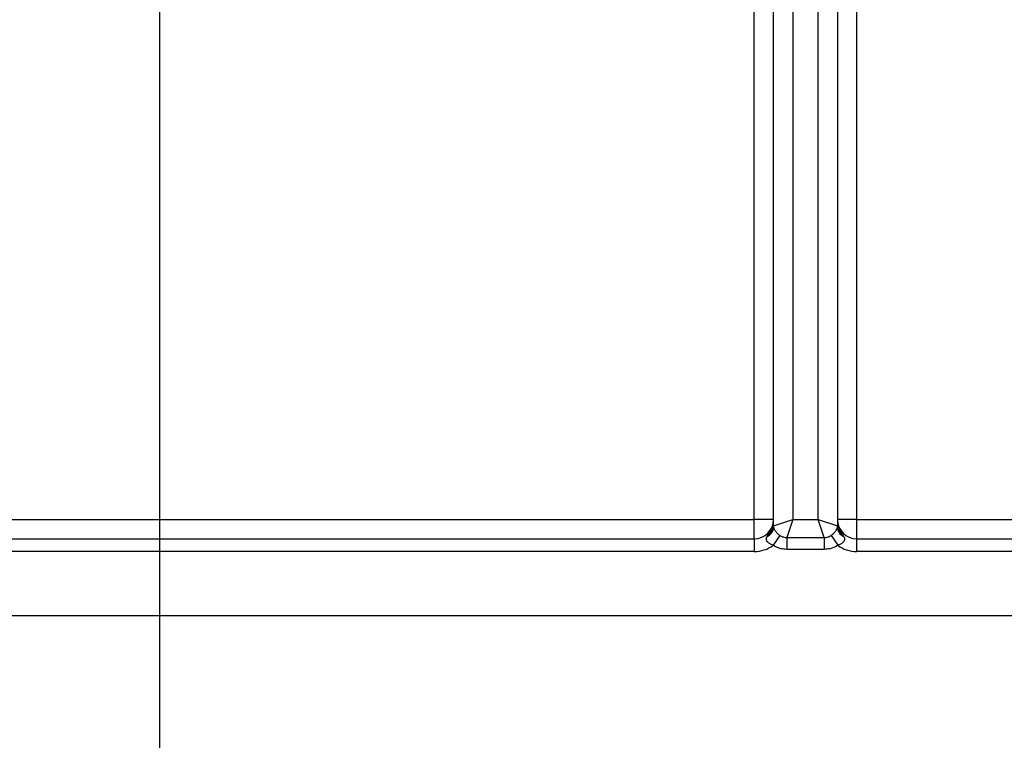
# Model space of a CAD drawing. Units: millimetres. Extents: x 80 to 6636, y -712 to 3696.
# Drawn here: x 1597 to 1674, y 1369 to 1426 of the extents above; entities that cross this region are included whole.
import ezdxf

# ---------------------------------------------------------------- set-up
doc = ezdxf.new("R2010")
doc.units = ezdxf.units.MM
doc.header["$LTSCALE"] = 10
doc.layers.add('FORMAT', color=7, linetype='Continuous')
doc.styles.add('SLDTEXTSTYLE1', font='TXT', dxfattribs={"width": 0.7})
doc.dimstyles.new('SLDDIMSTYLE0', dxfattribs={"dimtxt": 33.930745, "dimasz": 50, "dimexe": 0, "dimexo": 0.0625, "dimgap": 8.482686, "dimtad": 2, "dimdec": 4, "dimlfac": 0.5, "dimrnd": 1e-09, "dimzin": 12, "dimdsep": 46, "dimtxsty": 'SLDTEXTSTYLE1', "dimsah": 1, "dimcen": 0.09, "dimadec": 0, "dimazin": 3, "dimtfac": 1, "dimtdec": 4, "dimtofl": 0, "dimtmove": 0, "dimatfit": 3, "dimfxl": 0, "dimfrac": 2, "dimtolj": 1, "dimtzin": 12, "dimarcsym": 0})

# ---------------------------------------------------------------- blocks, each defined once
blk = doc.blocks.new('_D_3')
at = {"layer": 'FORMAT'}
for p, q in [((1608.06, 1839.145), (1608.06, 985.723)), ((2418.06, 1839.145), (2418.06, 985.723)), ((1608.06, 995.723), (2418.06, 995.723))]:
    blk.add_line(p, q, dxfattribs=at)
for points in [[(1608.06, 995.723), (1658.06, 991.323), (1658.06, 1000.123)], [(2418.06, 995.723), (2368.06, 1000.123), (2368.06, 991.323)]]:
    blk.add_solid(points, dxfattribs=at)
at = {"layer": 'FORMAT', "char_height": 33.9307, "attachment_point": 1, "style": 'SLDTEXTSTYLE1'}
for s, insert in [('%%c', (1937.845, 1039.462)), ('400', (1987.047, 1039.462))]:
    blk.add_mtext(s, dxfattribs=dict(at, insert=insert))

msp = doc.modelspace()

# ---------------------------------------------------------------- linework, layer by layer
at = {"color": 7, "linetype": 'Continuous', "lineweight": 25}
for p, q in [((1657.56046, 1590.70423), (1657.56046, 1386.6452)), ((1659.56046, 1386.6452), (1659.56046, 1590.70423)), ((1654.56046, 1386.6452), (1654.56046, 1589.98005)), ((1662.56046, 1589.98005), (1662.56046, 1386.6452)), ((1656.06046, 1386.1452), (1656.06046, 1589.46274)), ((1661.06046, 1589.46274), (1661.06046, 1386.1452)), ((1561.56046, 1386.6452), (1654.56046, 1386.6452)), ((1656.06046, 1386.6452), (1654.56046, 1386.6452)), ((1654.56046, 1385.1452), (1654.56046, 1386.6452)), ((1656.06046, 1386.1452), (1657.56046, 1386.6452)), ((1657.56046, 1386.6452), (1657.09398, 1385.24577)), ((1657.56046, 1386.6452), (1659.56046, 1386.6452)), ((1659.56046, 1386.6452), (1661.06046, 1386.1452)), ((1660.02693, 1385.24577), (1659.56046, 1386.6452)), ((1662.56046, 1386.6452), (1661.06046, 1386.6452)), ((1662.56046, 1386.6452), (1662.56046, 1385.1452)), ((1662.56046, 1386.6452), (1705.56046, 1386.6452)), ((1561.56046, 1385.1452), (1654.56046, 1385.1452)), ((1654.56046, 1385.1452), (1654.56046, 1384.1452)), ((1655.57621, 1385.32613), (1655.69434, 1385.51131)), ((1656.56241, 1385.39927), (1656.0439, 1384.63289)), ((1657.09398, 1385.24577), (1660.02693, 1385.24577)), ((1657.09398, 1385.24577), (1657.09398, 1384.31282)), ((1660.02693, 1385.24577), (1660.02693, 1384.31282)), ((1660.55851, 1385.39927), (1661.07701, 1384.63289)), ((1661.42657, 1385.51131), (1661.54471, 1385.32613)), ((1662.56046, 1385.1452), (1662.56046, 1384.1452)), ((1662.56046, 1385.1452), (1779.76046, 1385.1452)), ((1654.56046, 1384.1452), (1561.56046, 1384.1452)), ((1660.02693, 1384.31282), (1657.09398, 1384.31282)), ((1779.76046, 1384.1452), (1662.56046, 1384.1452)), ((1560.06046, 1379.1452), (2483.26046, 1379.1452))]:
    msp.add_line(p, q, dxfattribs=at)
for centre, radius, start, end in [((1654.56046, 1386.6452), 1.5, 270, 0), ((1662.56046, 1386.6452), 1.5, 180, 270), ((1655.27334, 1386.05608), 0.79028, 292.5343592, 0.7569037), ((1655.28708, 1386.16921), 0.77375, 301.7590906, 358.2214243), ((1657.06046, 1386.1452), 1, 180, 184.5125455), ((1661.84757, 1386.05608), 0.79028, 179.2430963, 247.4656408), ((1660.06046, 1386.1452), 1, 355.4874545, 0), ((1661.83384, 1386.16921), 0.77375, 181.7785757, 238.2409094), ((1654.56046, 1386.6452), 2.5, 270, 306.3971106), ((1662.56046, 1386.6452), 2.5, 233.6028894, 270)]:
    msp.add_arc(centre, radius, start, end, dxfattribs=at)
for points, knots in [([(1655.69434, 1385.51131), (1655.78465, 1385.66639), (1655.9274, 1385.91153), (1656.03688, 1386.30059), (1656.06021, 1386.52417), (1656.06045, 1386.64149), (1656.06046, 1386.6452)], [0, 0, 0, 0, 0.450124656, 0.711493196, 0.990887908, 1, 1, 1, 1]), ([(1661.06046, 1386.6452), (1661.06047, 1386.64149), (1661.0607, 1386.52417), (1661.08403, 1386.30059), (1661.19351, 1385.91153), (1661.33626, 1385.66639), (1661.42657, 1385.51131)], [0, 0, 0, 0, 0.00911209, 0.2885068, 0.54987534, 1, 1, 1, 1]), ([(1656.06356, 1386.06652), (1656.07456, 1386.01049), (1656.09766, 1385.89278), (1656.23642, 1385.68345), (1656.40721, 1385.51011), (1656.52254, 1385.42774), (1656.56241, 1385.39927)], [0, 0, 0, 0, 0.28251429, 0.59345004, 0.85947499, 1, 1, 1, 1]), ([(1660.55851, 1385.39927), (1660.64377, 1385.46463), (1660.80741, 1385.59008), (1660.97127, 1385.80704), (1661.04291, 1385.96102), (1661.05385, 1386.04092), (1661.05736, 1386.06652)], [0, 0, 0, 0, 0.30598411, 0.58732668, 0.86781174, 1, 1, 1, 1]), ([(1656.0439, 1384.63289), (1655.99171, 1384.65205), (1655.84669, 1384.70528), (1655.6583, 1384.81966), (1655.53381, 1384.95585), (1655.48945, 1385.07556), (1655.50191, 1385.19559), (1655.55054, 1385.28104), (1655.57621, 1385.32613)], [0, 0, 0, 0, 0.14866859, 0.41313504, 0.58982983, 0.69582207, 0.83945027, 1, 1, 1, 1]), ([(1656.56241, 1385.39927), (1656.62878, 1385.36141), (1656.72475, 1385.30669), (1656.90546, 1385.25441), (1657.01671, 1385.24931), (1657.09398, 1385.24577)], [0, 0, 0, 0, 0.40658963, 0.58783954, 1, 1, 1, 1]), ([(1660.02693, 1385.24577), (1660.10477, 1385.24876), (1660.29323, 1385.25599), (1660.46039, 1385.34627), (1660.55851, 1385.39927)], [0, 0, 0, 0, 0.41302027, 1, 1, 1, 1]), ([(1661.54471, 1385.32613), (1661.57002, 1385.28163), (1661.61644, 1385.20002), (1661.63251, 1385.07754), (1661.59238, 1384.96783), (1661.50886, 1384.86863), (1661.37353, 1384.7634), (1661.22245, 1384.68438), (1661.11066, 1384.6448), (1661.07701, 1384.63289)], [0, 0, 0, 0, 0.15819009, 0.29005704, 0.41984071, 0.54572773, 0.68309312, 0.90463422, 1, 1, 1, 1]), ([(1657.09398, 1384.31282), (1656.94208, 1384.32314), (1656.72275, 1384.33805), (1656.36614, 1384.44631), (1656.17577, 1384.55653), (1656.0439, 1384.63289)], [0, 0, 0, 0, 0.4090576, 0.59065715, 1, 1, 1, 1]), ([(1661.07701, 1384.63289), (1661.07061, 1384.62859), (1660.88924, 1384.50702), (1660.54152, 1384.34873), (1660.17874, 1384.32341), (1660.02693, 1384.31282)], [0, 0, 0, 0, 0.020847, 0.59026646, 1, 1, 1, 1])]:
    msp.add_open_spline(points, degree=3, knots=knots, dxfattribs=at)

# ---------------------------------------------------------------- dimensions: what is measured, and where the dimension line sits
at = {"layer": 'FORMAT'}
dim = msp.add_linear_dim(base=(2418.06046, 995.72272), p1=(1608.06046, 1839.1452), p2=(2418.06046, 1839.1452), angle=0, text='%%c<>', dimstyle='SLDDIMSTYLE0', dxfattribs=at)
dim.commit()
dim.dimension.update_dxf_attribs({"geometry": '_D_3', "text_midpoint": (1995.03372, 995.72272), "dimtype": 160})

doc.saveas('drawing.dxf')
